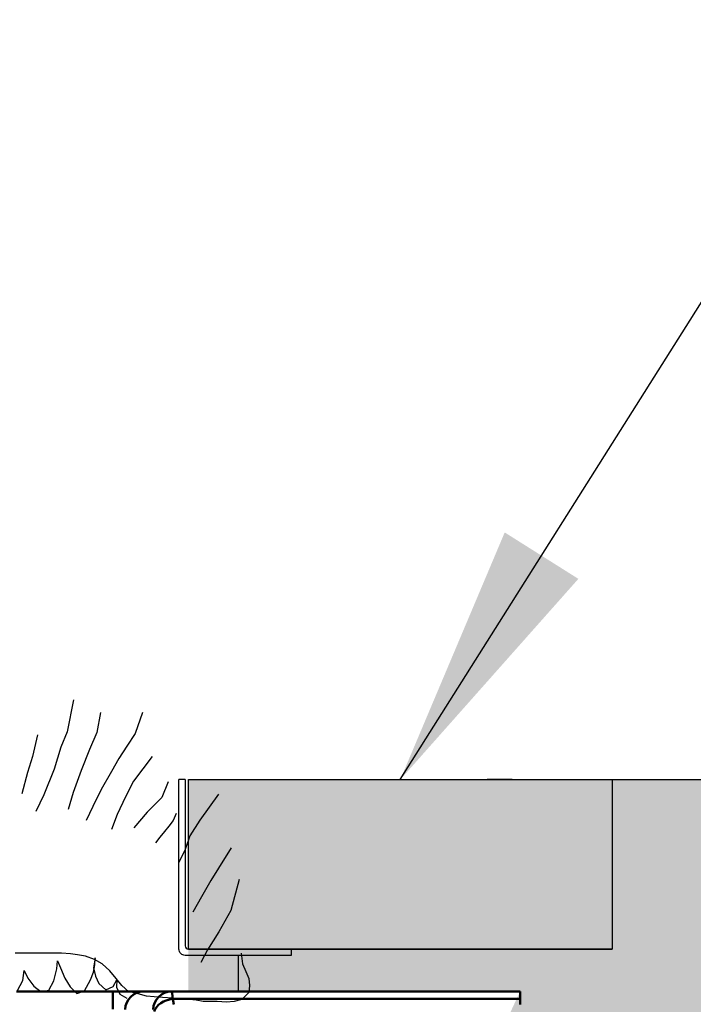
# Model space of a CAD drawing. Units: metres. Extents: x -10555 to 661603, y -1968 to 3649.
# Drawn here: x 373 to 691, y 594 to 1059 of the extents above; entities that cross this region are included whole.
import ezdxf

# ---------------------------------------------------------------- set-up
doc = ezdxf.new("R2010")
doc.units = ezdxf.units.M
for name, color, linetype in [('GB 1010 GEONET', 5, 'Continuous'), ('GB 1010 HATCH', 7, 'Continuous'), ('GB 1010 TEXT', 7, 'Continuous'), ('GBU Alu Edging', 6, 'Continuous')]:
    doc.layers.add(name, color=color, linetype=linetype)
doc.layers.add('Visible (ISO)', color=7, linetype='Continuous', lineweight=50)
doc.styles.add('GBU titleGBU', font='arial.ttf')
doc.dimstyles.new('GBU', dxfattribs={"dimtxt": 90, "dimasz": 125, "dimexe": 75, "dimexo": 75, "dimgap": 50, "dimtad": 1, "dimdec": 1, "dimrnd": 1e-08, "dimdsep": 46, "dimtxsty": 'GBU titleGBU', "dimcen": 0.09, "dimclrd": 1, "dimclre": 1, "dimclrt": 7, "dimazin": 0, "dimtfac": 1, "dimtdec": 1, "dimtmove": 0, "dimatfit": 3, "dimfxl": 1, "dimtolj": 1, "dimtzin": 0, "dimlwd": -1, "dimlwe": -1, "dimarcsym": 0})

# ---------------------------------------------------------------- blocks, each defined once
blk = doc.blocks.new('Plants 2')
at = {"color": 3, "linetype": 'Continuous'}
for p, q in [((1549.79, 139.25), (1546.78, 124.18)), ((1562.53, 133.29), (1560.85, 123.9)), ((1582.27, 133.4), (1578.88, 123.48)), ((1532.76, 122.81), (1530.42, 112.53)), ((1546.78, 124.18), (1543.73, 116.9)), ((1560.85, 123.9), (1557.25, 115.82)), ((1578.88, 123.48), (1574.92, 117.44)), ((1543.73, 116.9), (1540.68, 106.53)), ((1574.92, 117.44), (1571.2, 111.59)), ((1530.42, 112.53), (1527.99, 104.94)), ((1557.25, 115.82), (1553.4, 106.01)), ((1571.2, 111.59), (1567.66, 105.48)), ((1586.94, 112.49), (1578.03, 100.89)), ((1527.99, 104.94), (1525.43, 94.95)), ((1540.68, 106.53), (1535.84, 94.44)), ((1553.4, 106.01), (1549.67, 95.52)), ((1567.66, 105.48), (1562.89, 96.91)), ((1578.03, 100.89), (1574.3, 93.49)), ((1594.4, 100.62), (1591.52, 93.26)), ((1535.84, 94.44), (1532.05, 86.61)), ((1549.67, 95.52), (1547.18, 87.5)), ((1562.89, 96.91), (1558.86, 88.89)), ((1574.3, 93.49), (1570.45, 85.22)), ((1591.52, 93.26), (1584.59, 86.27)), ((1618.23, 94.7), (1609.43, 82.49)), ((1558.86, 88.89), (1555.69, 82.29)), ((1570.45, 85.22), (1567.66, 78.13)), ((1584.59, 86.27), (1578.25, 78.93)), ((1598.25, 85.66), (1596.84, 82.39)), ((1594.75, 79.68), (1592.65, 77.1)), ((1596.84, 82.39), (1594.75, 79.68)), ((1609.43, 82.49), (1604.74, 75.12)), ((1590.56, 74.39), (1588.46, 71.82)), ((1592.65, 77.1), (1590.56, 74.39)), ((1604.74, 75.12), (1602.4, 68.59)), ((1602.4, 68.59), (1599.39, 62.23)), ((1624.18, 69.44), (1618.28, 59.83)), ((1618.28, 59.83), (1614.61, 54.07)), ((1614.61, 54.07), (1610.12, 46.28)), ((1628, 54.49), (1624.01, 39.85)), ((1610.12, 46.28), (1606.08, 39.02)), ((1624.01, 39.85), (1618.32, 29.82)), ((1618.32, 29.82), (1613, 21.28)), ((1526.59, 19.66), (1522.28, 19.66)), ((1530.89, 19.66), (1526.59, 19.66)), ((1535.19, 19.66), (1530.89, 19.66)), ((1538.83, 19.66), (1535.19, 19.66)), ((1544.13, 19.66), (1538.83, 19.66)), ((1548.43, 19.32), (1544.13, 19.66)), ((1551.74, 18.99), (1548.43, 19.32)), ((1555.38, 18.33), (1551.74, 18.99)), ((1613, 21.28), (1609.93, 15.36)), ((1628.86, 19.66), (1629.53, 14.69)), ((1541.88, 12.26), (1542.28, 16.15)), ((1542.28, 16.15), (1543.63, 12.79)), ((1559.68, 16.68), (1555.38, 18.33)), ((1560.03, 17.5), (1559.22, 12.79)), ((1559.22, 10.78), (1559.89, 14.14)), ((1563.33, 14.69), (1559.68, 16.68)), ((1559.89, 14.14), (1560.03, 17.5)), ((1566.97, 11.38), (1563.33, 14.69)), ((1629.53, 14.69), (1631.18, 11.05)), ((1525.88, 6.74), (1526.42, 11.58)), ((1526.42, 11.58), (1528.3, 7.82)), ((1540.54, 6.61), (1541.88, 12.26)), ((1543.63, 12.79), (1545.64, 7.95)), ((1557.87, 7.15), (1559.22, 10.78)), ((1559.22, 12.79), (1560.16, 8.89)), ((1569.95, 7.74), (1566.97, 11.38)), ((1631.18, 11.05), (1632.5, 7.74)), ((1523.33, 2.04), (1525.88, 6.74)), ((1528.3, 7.82), (1531.13, 4.06)), ((1538.12, 2.17), (1540.54, 6.61)), ((1545.64, 7.95), (1548.2, 3.79)), ((1554.92, 1.91), (1557.87, 7.15)), ((1560.16, 8.89), (1561.77, 5.4)), ((1561.77, 5.4), (1565, 2.44)), ((1568.49, 3.92), (1570.24, 7.15)), ((1572.59, 4.43), (1569.95, 7.74)), ((1570.24, 7.15), (1570.11, 3.65)), ((1632.5, 7.74), (1632.84, 4.43)), ((1531.13, 4.06), (1534.49, 1.5)), ((1534.49, 1.5), (1538.12, 2.17)), ((1548.2, 3.79), (1551.42, 0.7)), ((1551.42, 0.7), (1554.92, 1.91)), ((1565, 2.44), (1568.49, 3.92)), ((1570.11, 3.65), (1571.72, 0.29)), ((1571.72, 0.29), (1574.95, -1.59)), ((1575.9, 1.45), (1572.59, 4.43)), ((1579.21, 0.79), (1575.9, 1.45)), ((1584.18, -0.54), (1579.21, 0.79)), ((1632.5, 1.12), (1629.19, -2.19)), ((1632.84, 4.43), (1632.5, 1.12)), ((1587.82, -0.87), (1584.18, -0.54)), ((1591.79, -1.2), (1587.82, -0.87)), ((1596.43, -1.53), (1591.79, -1.2)), ((1600.4, -2.19), (1596.43, -1.53)), ((1604.37, -2.19), (1600.4, -2.19)), ((1607.68, -2.52), (1604.37, -2.19)), ((1610.99, -3.18), (1607.68, -2.52)), ((1614.3, -3.18), (1610.99, -3.18)), ((1617.61, -3.18), (1614.3, -3.18)), ((1621.91, -3.51), (1617.61, -3.18)), ((1625.55, -3.18), (1621.91, -3.51)), ((1629.19, -2.19), (1625.55, -3.18))]:
    blk.add_line(p, q, dxfattribs=at)

msp = doc.modelspace()

# ---------------------------------------------------------------- hatches: boundary and pattern name
at = {"layer": 'GB 1010 HATCH'}
h = msp.add_hatch(color=254, dxfattribs=at)
h.dxf.hatch_style = 1
h.paths.add_polyline_path([(652.48, 700.19), (452.48, 700.19), (452.48, 620.19), (652.48, 620.19)])
h = msp.add_hatch(dxfattribs=at)
h.set_pattern_fill('AR-CONC', color=256, scale=0.25)
h.set_pattern_definition([(50, (-22554.495, 6595.64), (45.54617, -3.98477), [4.7625, -52.3875]), (355, (-22554.495, 6595.64), (-8.810855, 47.76421), [3.81, -41.91015]), (100.45144, (-22550.7, 6595.31), (36.73531, 43.77944), [4.0475, -44.52256]), (46.1842, (-22554.495, 6608.34), (67.76976, -10.51058), [7.14375, -78.58125]), (96.63556, (-22548.85, 6607.464), (59.35103, 61.85653), [6.07126, -66.7839]), (351.18415, (-22554.495, 6608.34), (59.35103, 61.85653), [5.715, -62.86493]), (21, (-22548.145, 6605.165), (37.9036, -25.5663), [4.7625, -52.3875]), (326, (-22548.145, 6605.165), (15.45051, 46.04699), [3.81, -41.91]), (71.45144, (-22544.986, 6603.035), (53.354105, 20.48069), [4.0475, -44.522484]), (37.5, (-22554.495, 6595.64), (0.772151, 21.13876), [0, -41.402, 0, -42.545, 0, -42.06875]), (7.5, (-22554.495, 6595.64), (16.704916, 25.045144), [0, -24.257, 0, -40.4495, 0, -16.03375]), (327.5, (-22568.655, 6595.64), (33.897649, -1.432186), [0, -15.875, 0, -49.53, 0, -65.7225]), (317.5, (-22575.005, 6595.64), (37.032295, 6.356623), [0, -20.6375, 0, -32.893, 0, -46.6725])])
edge = h.paths.add_edge_path()
edge.add_arc((523.07, 537.3), 1, 465.4712, 536, ccw=False)
edge.add_arc((522.27, 540.19), 2, 285.4712, 426.5288)
edge.add_arc((523.47, 542.94), 1, 176, 246.5288, ccw=False)
edge.add_line((522.47, 543.01), (525.29, 583.4))
edge.add_arc((528.28, 583.19), 3, 450, 536, ccw=False)
edge.add_line((528.28, 586.19), (602.49, 586.19))
edge.add_line((602.49, 586.19), (605.3, 592.19))
edge.add_line((605.3, 592.19), (606.12, 593.95))
edge.add_line((606.12, 593.95), (607.4, 596.67))
edge.add_line((607.4, 596.67), (609.05, 600.19))
edge.add_line((609.05, 600.19), (461.38, 600.19))
edge.add_line((461.38, 600.19), (452.48, 600.19))
edge.add_line((452.48, 600.19), (452.48, 620.19))
edge.add_line((452.48, 620.19), (652.48, 620.19))
edge.add_line((652.48, 620.19), (652.48, 700.19))
edge.add_line((652.48, 700.19), (1852.48, 700.19))
edge.add_line((1852.48, 700.19), (1852.48, 455.19))
edge.add_line((1852.48, 455.19), (516.33, 455.19))
edge.add_line((516.33, 455.19), (518.58, 487.37))
edge.add_arc((519.57, 487.3), 1, 465.4712, 536, ccw=False)
edge.add_arc((518.77, 490.19), 2, 285.4712, 426.5288)
edge.add_arc((519.97, 492.94), 1, 176, 246.5288, ccw=False)
edge.add_line((518.97, 493.01), (522.07, 537.37))

# ---------------------------------------------------------------- linework, layer by layer
at = {"color": 3}
msp.add_line((605.35, 700.19), (593.43, 700.19), dxfattribs=at)
msp.add_lwpolyline([(652.48, 620.19), (452.48, 620.19), (452.48, 700.19), (652.48, 700.19)], close=True)
at = {"layer": 'GB 1010 GEONET'}
for p, q in [((452.48, 700.19), (1886.56, 700.19)), ((452.48, 620.19), (652.48, 620.19)), ((475.98, 617.19), (475.98, 600.19))]:
    msp.add_line(p, q, dxfattribs=at)
at = {"layer": 'GBU Alu Edging'}
msp.add_line((450.98, 700.19), (447.98, 700.19), dxfattribs=at)
msp.add_lwpolyline([(450.98, 700.19), (450.98, 621.69, 0.414214), (452.48, 620.19), (500.98, 620.19), (500.98, 617.19), (450.98, 617.19, -0.414214), (447.98, 620.19), (447.98, 700.19)], format="xyb", dxfattribs=at)
at = {"layer": 'Visible (ISO)', "color": 1}
for p, q in [((416.82, 600.19), (371.28, 600.19)), ((431.29, 600.19), (416.82, 600.19)), ((416.82, 591.82), (416.82, 600.19)), ((444.52, 600.19), (431.29, 600.19)), ((444.52, 600.19), (609.05, 600.19)), ((609.05, 596.67), (609.05, 600.19)), ((445.65, 593.95), (445.05, 596.67)), ((609.05, 596.67), (445.05, 596.67)), ((609.05, 596.67), (609.05, 593.95))]:
    msp.add_line(p, q, dxfattribs=at)
for centre, major_axis, ratio, start_param, end_param in [((431.29, 591.19), (0, 9), 0.966499, 0, 1.527567), ((444.52, 591.19), (0, 9), 0.966499, 0, 1.527567), ((444.39, 588.19), (0.13, 12), 0.066383, 5.498533, 6.283931), ((445.05, 590.31), (-8.79, -1.94), 0.698642, 4.559329, 5.916626)]:
    msp.add_ellipse(centre, major_axis=major_axis, ratio=ratio, start_param=start_param, end_param=end_param, dxfattribs=at)

# ---------------------------------------------------------------- block references
at = {"layer": 'GB 1010 GEONET'}
msp.add_blockref('Plants 2', (-1151.53, 598.55), dxfattribs=at)

# ---------------------------------------------------------------- leaders
at = {"layer": 'GB 1010 TEXT'}
for points in [[(-623.85, 683.47), (2124.51, 3523.14), (2286.71, 3523.14)], [(552.48, 700.19), (2118.18, 3183.83), (2280.38, 3183.83)]]:
    msp.add_leader(points, dimstyle='GBU', dxfattribs=at)

doc.saveas('drawing.dxf')
